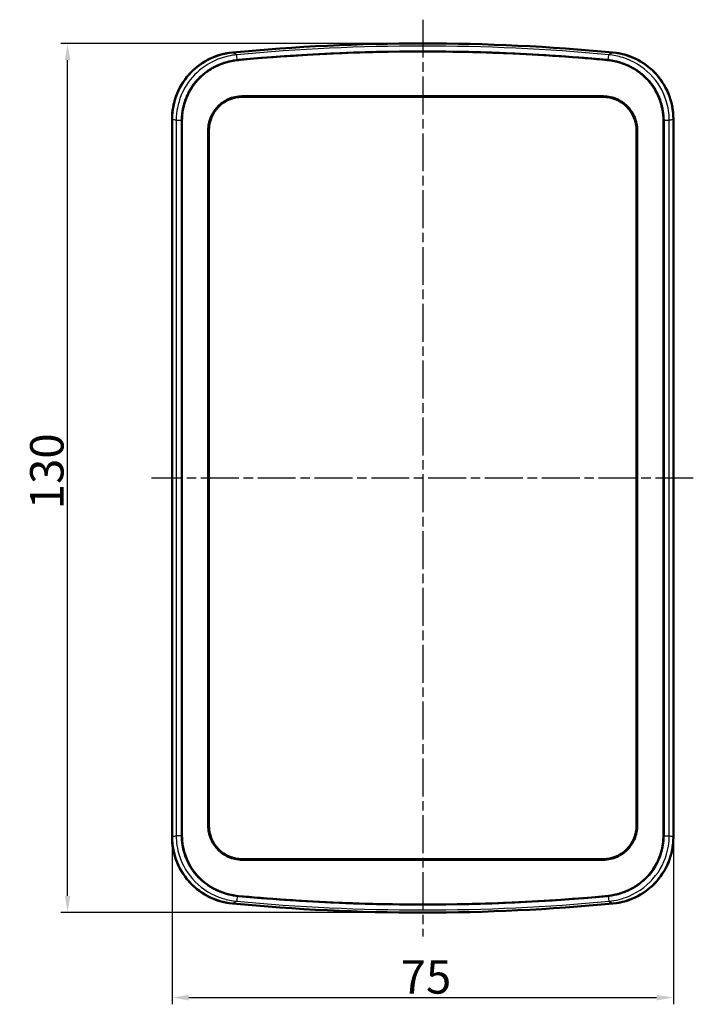
# Model space of a CAD drawing. Units: millimetres. Extents: x 1 to 593, y 1 to 419.
# Drawn here: x 136 to 237, y 145 to 292 of the extents above; entities that cross this region are included whole.
import ezdxf

# ---------------------------------------------------------------- set-up
doc = ezdxf.new("R2010")
doc.units = ezdxf.units.MM
doc.linetypes.add('CHAIN', pattern=[0.3543, 0.2362, -0.0295, 0.0591, -0.0295])
doc.linetypes.add('DASH_DOT', pattern=[0.37, 0.24, -0.06, 0.01, -0.06])
for name, color, linetype, lineweight in [('Bemaßung (ISO)', 1, 'Continuous', 25), ('Mittellinie (ISO)', 1, 'DASH_DOT', 25), ('Sichtbar (ISO)', 7, 'Continuous', 50), ('Sichtbar schmal (ISO)', 1, 'Continuous', 25)]:
    doc.layers.add(name, color=color, linetype=linetype, lineweight=lineweight)
doc.styles.add('5', font='isocpeur.ttf', dxfattribs={"width": 1.1})
doc.dimstyles.new('11-Bopla 5', dxfattribs={"dimtxt": 5, "dimasz": 2.5, "dimexe": 1, "dimexo": 0, "dimgap": 0.6, "dimtad": 1, "dimdec": 6, "dimrnd": 1e-08, "dimtxsty": '5', "dimcen": 0.09, "dimdle": 7, "dimclrd": 1, "dimclre": 1, "dimclrt": 7, "dimadec": 6, "dimazin": 2, "dimtfac": 0.7, "dimtdec": 3, "dimtmove": 0, "dimatfit": 3, "dimfxl": 1, "dimtolj": 1, "dimlwd": 25, "dimlwe": 25, "dimarcsym": 0})

# ---------------------------------------------------------------- blocks, each defined once
blk = doc.blocks.new('*D89')
at = {"layer": 'Bemaßung (ISO)', "color": 1, "linetype": 'Continuous', "lineweight": 25}
for p, q in [((158.87, 169.85), (158.87, 144.84)), ((233.87, 169.85), (233.87, 144.84)), ((161.37, 145.84), (231.37, 145.84))]:
    blk.add_line(p, q, dxfattribs=at)
at = {"layer": 'Bemaßung (ISO)', "color": 1, "linetype": 'Continuous'}
for points in [[(161.37, 146.26), (161.37, 145.42), (158.87, 145.84)], [(231.37, 146.26), (231.37, 145.42), (233.87, 145.84)]]:
    blk.add_solid(points, dxfattribs=at)
at = {"layer": 'Defpoints', "color": 0, "linetype": 'Continuous'}
for p in [(158.87, 169.85), (233.87, 169.85), (233.87, 145.84)]:
    blk.add_point(p, dxfattribs=at)
at = {"layer": 'Bemaßung (ISO)', "color": 7, "linetype": 'Continuous', "lineweight": 25, "insert": (193.07, 146.44), "char_height": 5, "attachment_point": 7, "style": '5'}
blk.add_mtext('\\A1;75', dxfattribs=at)
blk = doc.blocks.new('*D90')
at = {"layer": 'Bemaßung (ISO)', "color": 1, "linetype": 'Continuous', "lineweight": 25}
for p, q in [((196.37, 288.56), (142.23, 288.56)), ((143.23, 161.06), (143.23, 286.06)), ((196.37, 158.56), (142.23, 158.56))]:
    blk.add_line(p, q, dxfattribs=at)
at = {"layer": 'Bemaßung (ISO)', "color": 1, "linetype": 'Continuous'}
for points in [[(142.82, 286.06), (143.65, 286.06), (143.23, 288.56)], [(142.82, 161.06), (143.65, 161.06), (143.23, 158.56)]]:
    blk.add_solid(points, dxfattribs=at)
at = {"layer": 'Defpoints', "color": 0, "linetype": 'Continuous'}
for p in [(143.23, 288.56), (196.37, 288.56), (196.37, 158.56)]:
    blk.add_point(p, dxfattribs=at)
at = {"layer": 'Bemaßung (ISO)', "color": 7, "linetype": 'Continuous', "lineweight": 25, "insert": (142.63, 218.88), "char_height": 5, "attachment_point": 7, "rotation": 90, "style": '5'}
blk.add_mtext('\\A1;130', dxfattribs=at)

msp = doc.modelspace()

# ---------------------------------------------------------------- linework, layer by layer
at = {"layer": 'Mittellinie (ISO)', "linetype": 'CHAIN', "ltscale": 23.990969}
for p, q in [((196.3699018, 292.1095198), (196.3699018, 154.9853135)), ((236.8536965, 223.5585807), (155.7976915, 223.5585807))]:
    msp.add_line(p, q, dxfattribs=at)
at = {"layer": 'Sichtbar (ISO)'}
for p, q in [((169.3699018, 280.5585807), (223.3699018, 280.5585807)), ((158.8699018, 169.8529436), (158.8699018, 277.2642179)), ((160.344648, 170.0705702), (160.344648, 277.0465913)), ((232.3951556, 277.0465913), (232.3951556, 170.0705702)), ((233.8699018, 277.2642179), (233.8699018, 169.8529436)), ((164.3699018, 171.5585807), (164.3699018, 275.5585807)), ((228.3699018, 275.5585807), (228.3699018, 171.5585807)), ((223.3699018, 166.5585807), (169.3699018, 166.5585807))]:
    msp.add_line(p, q, dxfattribs=at)
for centre, radius, start, end in [((196.3699018, -11.4414193), 300, 84.556141695, 95.443858305), ((196.3699018, -11.4414193), 298.8038798, 84.705160763, 95.294839237), ((169.3699018, 275.5585807), 5, 90, 180), ((223.3699018, 275.5585807), 5, 0, 90), ((169.3699018, 171.5585807), 5, 180, 270), ((223.3699018, 171.5585807), 5, 270, 0), ((196.3699018, 458.5585807), 298.8038798, 264.705160763, 275.294839237), ((196.3699018, 458.5585807), 300, 264.556141695, 275.443858305)]:
    msp.add_arc(centre, radius, start, end, dxfattribs=at)
for points, knots in [([(158.8699018, 277.2642179), (158.8699018, 278.5669002), (159.1242694, 279.8570208), (160.1131808, 282.264381), (160.8371791, 283.3587014), (162.5674195, 285.1100332), (163.5221566, 285.7875601), (165.6222518, 286.7840627), (166.7514703, 287.0951783), (167.9087937, 287.2054715)], [0, 0, 0, 0, 0.3908046867, 0.3908046867, 0.7807975587, 0.7807975587, 1.1294074778, 1.1294074778, 1.4781804558, 1.4781804558, 1.4781804558, 1.4781804558]), ([(167.9087937, 287.2054715), (166.6119522, 287.0818822), (165.3519044, 286.7062058), (163.049383, 285.4931823), (162.0287781, 284.6685517), (160.4493739, 282.7798069), (159.8652938, 281.7648434), (159.0725214, 279.5797641), (158.8699018, 278.426448), (158.8699018, 277.2642179)], [0, 0, 0, 0, 0.3908151828, 0.3908151828, 0.7808022774, 0.7808022774, 1.1295006762, 1.1295006762, 1.4781862826, 1.4781862826, 1.4781862826, 1.4781862826]), ([(223.9430635, 286.0795999), (221.9726586, 286.2619256), (219.5368505, 286.4679612), (211.4986385, 287.0182756), (206.1975427, 287.2402047), (190.2812471, 287.4806217), (179.6563198, 287.0743085), (168.9973869, 286.0981192), (168.8970496, 286.0888818), (168.7967401, 286.0795999)], [-10.1381254969, -10.1381254969, -10.1381254969, -10.1381254969, -8.8209409983, -8.8209409983, -6.2831463246, -6.2831463246, -1.2210353613, -1.2210353613, -1.172868054, -1.172868054, -1.172868054, -1.172868054]), ([(224.8310099, 287.2054715), (226.1278308, 287.0818842), (227.3880063, 286.706274), (229.6906463, 285.4934518), (230.7112958, 284.6689432), (232.2905985, 282.780378), (232.8745276, 281.7656196), (233.6673138, 279.5804136), (233.8699018, 278.4267757), (233.8699018, 277.2642179)], [0, 0, 0, 0, 0.3908089542, 0.3908089542, 0.7807846426, 0.7807846426, 1.1294120427, 1.1294120427, 1.4781834704, 1.4781834704, 1.4781834704, 1.4781834704]), ([(233.8699018, 277.2642179), (233.8699018, 278.5664209), (233.6155384, 279.8560782), (232.6267503, 282.2633753), (231.9025234, 283.3580805), (230.1720033, 285.1098192), (229.2172071, 285.787503), (227.1171902, 286.7840865), (225.9882046, 287.0951906), (224.8310099, 287.2054715)], [0, 0, 0, 0, 0.3906609008, 0.3906609008, 0.7807618359, 0.7807618359, 1.1294031631, 1.1294031631, 1.4781262358, 1.4781262358, 1.4781262358, 1.4781262358]), ([(160.344648, 277.0465913), (160.344648, 277.424914), (160.3862584, 278.0845239), (160.5157309, 278.826171), (160.6475133, 279.3747983), (160.7526614, 279.7364048), (160.9054436, 280.1820295), (161.0449404, 280.5336017), (161.2396397, 280.9634924), (161.4111756, 281.298986), (161.6448589, 281.7072598), (161.8469625, 282.0246329), (162.1179726, 282.4090035), (162.3492778, 282.7063185), (162.6558745, 283.0643439), (162.9151334, 283.3397787), (163.2551184, 283.6685529), (163.538502, 283.9180171), (163.9065096, 284.212806), (164.2115412, 284.4347495), (164.6053223, 284.6943921), (164.9300722, 284.8877121), (165.3471245, 285.1108151), (165.6899695, 285.2745431), (166.126545, 285.4591805), (166.4816821, 285.5908512), (167.0224053, 285.7643345), (167.7566893, 285.9528876), (168.4157257, 286.0522252), (168.7960109, 286.0874686)], [0, 0, 0, 0, 0.1222969113, 0.2140195947, 0.2445938225, 0.3057422781, 0.3363165059, 0.3974649616, 0.4280391894, 0.489187645, 0.5197618728, 0.5809103285, 0.6114845563, 0.6726330119, 0.7032072397, 0.7643556953, 0.7949299232, 0.8560783788, 0.8866526066, 0.9478010622, 0.97837529, 1.0395237457, 1.0700979735, 1.1312464291, 1.1618206569, 1.2229691125, 1.2535433404, 1.3452660238, 1.467562935, 1.467562935, 1.467562935, 1.467562935]), ([(168.7967401, 286.0795999), (168.3130359, 286.0348418), (167.8332932, 285.9549642), (166.7535539, 285.6905592), (166.1613734, 285.4831389), (165.043637, 284.9607651), (164.5208161, 284.6514324), (163.069034, 283.5851917), (162.2554046, 282.6978251), (161.2205969, 280.9818212), (160.8986208, 280.2353317), (160.4627792, 278.6708417), (160.3523737, 277.8604507), (160.3525677, 277.0465913)], [0, 0, 0, 0, 0.1457317178, 0.1457317178, 0.3334822063, 0.3334822063, 0.5154023797, 0.5154023797, 0.8736509731, 0.8736509731, 1.1166140935, 1.1166140935, 1.3609256795, 1.3609256795, 1.3609256795, 1.3609256795]), ([(232.387236, 277.0465913), (232.3873617, 277.5740919), (232.3410329, 278.1006226), (232.1978008, 278.9059327), (232.1330851, 279.1891638), (231.7406297, 280.5894929), (231.211381, 281.6369268), (230.1375305, 283.015757), (229.7353182, 283.4398945), (228.5519699, 284.4690236), (227.7102234, 284.9894269), (225.8906853, 285.7525207), (224.92693, 285.9885607), (223.9430635, 286.0795999)], [0, 0, 0, 0, 0.158251816, 0.158251816, 0.24537266, 0.24537266, 0.5946606786, 0.5946606786, 0.7696508183, 0.7696508183, 1.0650044259, 1.0650044259, 1.3610984892, 1.3610984892, 1.3610984892, 1.3610984892]), ([(223.9437927, 286.0874686), (224.324289, 286.0522056), (224.9833313, 285.9528248), (225.7169007, 285.7644562), (226.2567574, 285.5913137), (226.6111846, 285.4599803), (227.0465689, 285.2759866), (227.3884409, 285.1129467), (227.8068832, 284.889352), (228.1321225, 284.6958636), (228.6050294, 284.3842454), (229.0572977, 284.0445793), (229.5875574, 283.5781498), (229.9188679, 283.2428742), (230.1712914, 282.9622064), (230.2943147, 282.8187779), (230.4739083, 282.5991125), (230.6462197, 282.374263), (230.8908952, 282.0275796), (231.0934114, 281.7097916), (231.3273565, 281.3013554), (231.4989485, 280.9659812), (231.6934581, 280.5368804), (231.8329238, 280.185906), (231.9863598, 279.7389617), (232.0917683, 279.376774), (232.223873, 278.8272689), (232.3535375, 278.0848147), (232.3951556, 277.4249097), (232.3951556, 277.0465913)], [0, 0, 0, 0, 0.1226204516, 0.2145857903, 0.2452409032, 0.3065511291, 0.337206242, 0.3985164678, 0.4291715807, 0.4904818065, 0.5211369194, 0.6131022581, 0.6744124839, 0.7510502662, 0.7663778227, 0.7970329356, 0.812360492, 0.8583431614, 0.8889982743, 0.9503085001, 0.980963613, 1.0422738388, 1.0729289517, 1.1342391775, 1.1648942904, 1.2262045162, 1.2568596292, 1.3488249679, 1.4714454195, 1.4714454195, 1.4714454195, 1.4714454195]), ([(164.2755678, 275.5585807), (164.275467, 275.8849796), (164.3068301, 276.2106526), (164.4429818, 276.9105641), (164.5598116, 277.2804674), (164.9710993, 278.2025235), (165.3270964, 278.7202367), (166.2015817, 279.5947348), (166.7103719, 279.9466759), (167.6028021, 280.3506244), (167.9515446, 280.4651995), (168.6580916, 280.6155975), (169.0135142, 280.6529998), (169.3699018, 280.6529148)], [-0.80159905178, -0.80159905178, -0.80159905178, -0.80159905178, -0.70367069413, -0.70367069413, -0.58768399225, -0.58768399225, -0.40078705312, -0.40078705312, -0.21671442246, -0.21671442246, -0.1069183929, -0.1069183929, -0.000001, -0.000001, -0.000001, -0.000001]), ([(169.3699018, 280.6529148), (170.3757226, 280.6526748), (171.2354334, 280.6530503), (173.964131, 280.6532291), (174.96128, 280.6530787), (178.3698884, 280.6528044), (180.6198931, 280.6529167), (187.3698975, 280.6529138), (191.8698996, 280.6529148), (200.8699037, 280.6529148), (205.3699056, 280.6529138), (212.119916, 280.6529166), (214.3699271, 280.6528046), (217.7785694, 280.6530785), (218.7759689, 280.6532287), (221.5044008, 280.6530511), (222.3645133, 280.6526767), (223.3699018, 280.6529148)], [-3.9285616966, -3.9285616966, -3.9285616966, -3.9285616966, -3.6269789207, -3.6269789207, -3.3833973262, -3.3833973262, -2.9103658811, -2.9103658811, -1.9643034485, -1.9643034485, -1.018241076, -1.018241076, -0.5452082889, -0.5452082889, -0.3016209173, -0.3016209173, -0.000001, -0.000001, -0.000001, -0.000001]), ([(223.3699018, 280.6529148), (223.7255626, 280.652999), (224.0802637, 280.6157482), (224.785696, 280.4659025), (225.1340481, 280.3516759), (226.0274346, 279.9480585), (226.5373657, 279.5955948), (227.4109102, 278.7220297), (227.7658191, 278.2067158), (228.1772808, 277.2879376), (228.2945833, 276.9185928), (228.4324153, 276.21644), (228.4643384, 275.887883), (228.4642358, 275.5585807)], [-0.80154142652, -0.80154142652, -0.80154142652, -0.80154142652, -0.69484932813, -0.69484932813, -0.58520325293, -0.58520325293, -0.40077925215, -0.40077925215, -0.21465655102, -0.21465655102, -0.09879344187, -0.09879344187, -0.000001, -0.000001, -0.000001, -0.000001]), ([(160.3525677, 277.0465913), (160.3528444, 275.8856509), (160.3526134, 273.8731749), (160.3524255, 263.1114159), (160.3525664, 256.9210167), (160.3525768, 232.6300483), (160.352564, 223.8028199), (160.3525686, 202.6180916), (160.3525861, 193.4033093), (160.3525501, 186.2711646), (160.3525101, 184.3771512), (160.3524858, 178.5539832), (160.3525691, 176.0337972), (160.3525859, 174.1801557), (160.352553, 173.8188172), (160.3524851, 171.1279884), (160.3527738, 171.1061299), (160.352583, 170.1379369), (160.3525757, 170.1041938), (160.3525677, 170.0705702)], [-2.64713222977, -2.64713222977, -2.64713222977, -2.64713222977, -2.62709420994, -2.62709420994, -2.59995932723, -2.59995932723, -2.52061761736, -2.52061761736, -2.43540698141, -2.43540698141, -2.38782727734, -2.38782727734, -2.30675374977, -2.30675374977, -2.21175331894, -2.21175331894, -1.70851101168, -1.70851101168, -1.69026904139, -1.69026904139, -1.69026904139, -1.69026904139]), ([(232.387236, 170.0705702), (232.3869592, 171.2315106), (232.3871903, 173.2439866), (232.3873781, 184.0057454), (232.3872372, 190.1961446), (232.3872268, 214.4871156), (232.3872396, 223.3143414), (232.387235, 244.4990672), (232.3872176, 253.7138523), (232.3872536, 260.8459965), (232.3872936, 262.7400098), (232.3873179, 268.563178), (232.3872345, 271.0833641), (232.3872177, 272.9370065), (232.3872506, 273.2983443), (232.3873186, 275.9891741), (232.3870298, 276.0110313), (232.3872206, 276.9792245), (232.387228, 277.0129676), (232.387236, 277.0465913)], [-2.64713067762, -2.64713067762, -2.64713067762, -2.64713067762, -2.62709274022, -2.62709274022, -2.59995796877, -2.59995796877, -2.52061657251, -2.52061657251, -2.43540629065, -2.43540629065, -2.38782677612, -2.38782677612, -2.30675356236, -2.30675356236, -2.2117533366, -2.2117533366, -1.70851103836, -1.70851103836, -1.69026903255, -1.69026903255, -1.69026903255, -1.69026903255]), ([(164.2755678, 171.5585807), (164.2757995, 172.3022205), (164.275605, 172.8538689), (164.2755313, 174.8017589), (164.2755945, 175.0642032), (164.2755616, 177.8050046), (164.2754765, 179.3072316), (164.2754177, 184.5584984), (164.2755666, 187.8085364), (164.2755686, 193.2252416), (164.2755664, 195.3919087), (164.275564, 199.2919095), (164.2755678, 218.6372701), (164.2755678, 228.4814292), (164.275564, 247.8252521), (164.2755664, 251.7252528), (164.2755685, 253.8919199), (164.2755666, 259.3086042), (164.2754201, 262.5586212), (164.275512, 270.9149867), (164.2759798, 274.2254655), (164.2755678, 275.5585807)], [-2.0547308582, -2.0547308582, -2.0547308582, -2.0547308582, -1.8329199481, -1.8329199481, -1.6764623128, -1.6764623128, -1.5197713548, -1.5197713548, -1.2653019198, -1.2653019198, -1.0956575832, -1.0956575832, -0.9599421164, -0.9599421164, -0.8241842425, -0.8241842425, -0.654486899, -0.654486899, -0.3999395896, -0.3999395896, -0.000001, -0.000001, -0.000001, -0.000001]), ([(228.4642358, 275.5585807), (228.4640041, 274.814941), (228.4641987, 274.2632927), (228.4642724, 272.3154026), (228.4642091, 272.0529583), (228.4642421, 269.3121569), (228.4643271, 267.8099299), (228.4643859, 262.5586631), (228.464237, 259.3086251), (228.4642351, 253.8919199), (228.4642372, 251.7252528), (228.4642397, 247.825252), (228.4642358, 228.4798914), (228.4642358, 218.6357324), (228.4642397, 199.2919094), (228.4642372, 195.3919087), (228.4642351, 193.2252416), (228.464237, 187.8085573), (228.4643835, 184.5585403), (228.4642916, 176.2021748), (228.4638239, 172.891696), (228.4642358, 171.5585807)], [-2.0547308737, -2.0547308737, -2.0547308737, -2.0547308737, -1.8329199539, -1.8329199539, -1.6764623183, -1.6764623183, -1.5197713591, -1.5197713591, -1.2653019221, -1.2653019221, -1.0956575843, -1.0956575843, -0.9599421163, -0.9599421163, -0.8241842424, -0.8241842424, -0.6544868989, -0.6544868989, -0.3999395896, -0.3999395896, -0.000001, -0.000001, -0.000001, -0.000001]), ([(169.3699018, 166.4642467), (169.0142411, 166.4641625), (168.65954, 166.5014133), (167.9541076, 166.651259), (167.6057555, 166.7654856), (166.712369, 167.169103), (166.2024379, 167.5215667), (165.3288934, 168.3951318), (164.9739845, 168.9104457), (164.5625228, 169.8292239), (164.4452203, 170.1985687), (164.3073884, 170.9007215), (164.2754652, 171.2292785), (164.2755678, 171.5585807)], [-0.80154142641, -0.80154142641, -0.80154142641, -0.80154142641, -0.69484932804, -0.69484932804, -0.58520325285, -0.58520325285, -0.4007792521, -0.4007792521, -0.21465655101, -0.21465655101, -0.09879344186, -0.09879344186, -0.000001, -0.000001, -0.000001, -0.000001]), ([(228.4642358, 171.5585807), (228.4643367, 171.2321819), (228.4329735, 170.9065089), (228.2968218, 170.2065974), (228.1799921, 169.8366941), (227.7687043, 168.914638), (227.4127073, 168.3969248), (226.538222, 167.5224267), (226.0294317, 167.1704856), (225.1370015, 166.7665371), (224.7882591, 166.651962), (224.081712, 166.501564), (223.7262894, 166.4641617), (223.3699018, 166.4642467)], [-0.80159905183, -0.80159905183, -0.80159905183, -0.80159905183, -0.70367069417, -0.70367069417, -0.58768399228, -0.58768399228, -0.40078705314, -0.40078705314, -0.21671442247, -0.21671442247, -0.1069183929, -0.1069183929, -0.000001, -0.000001, -0.000001, -0.000001]), ([(167.9087937, 159.91169), (166.6119727, 160.0352773), (165.3517971, 160.4108875), (163.049157, 161.6237099), (162.0285076, 162.4482186), (160.4492049, 164.3367838), (159.8652759, 165.3515422), (159.0724898, 167.5367481), (158.8699018, 168.6903859), (158.8699018, 169.8529436)], [0, 0, 0, 0, 0.3908089861, 0.3908089861, 0.7807846881, 0.7807846881, 1.1294120781, 1.1294120781, 1.4781834705, 1.4781834705, 1.4781834705, 1.4781834705]), ([(158.8699018, 169.8529436), (158.8699018, 168.5507406), (159.1242652, 167.2610833), (160.1130534, 164.8537862), (160.8372802, 163.759081), (162.5678003, 162.0073423), (163.5225966, 161.3296585), (165.6226134, 160.333075), (166.751599, 160.0219709), (167.9087937, 159.91169)], [0, 0, 0, 0, 0.3906609008, 0.3906609008, 0.780761836, 0.780761836, 1.1294031631, 1.1294031631, 1.4781262358, 1.4781262358, 1.4781262358, 1.4781262358]), ([(168.7960109, 161.0296929), (168.4155146, 161.0649559), (167.7564723, 161.1643367), (167.0229029, 161.3527053), (166.4830462, 161.5258478), (166.128619, 161.6571812), (165.6932347, 161.8411749), (165.3513627, 162.0042148), (164.9329204, 162.2278095), (164.6076811, 162.4212979), (164.1347742, 162.7329161), (163.682506, 163.0725822), (163.1522463, 163.5390117), (162.8209358, 163.8742873), (162.5685122, 164.1549551), (162.4454889, 164.2983836), (162.2658954, 164.518049), (162.093584, 164.7428985), (161.8489084, 165.0895819), (161.6463922, 165.4073699), (161.4124471, 165.8158061), (161.2408552, 166.1511803), (161.0463455, 166.5802811), (160.9068799, 166.9312555), (160.7534438, 167.3781997), (160.6480353, 167.7403875), (160.5159306, 168.2898926), (160.3862661, 169.0323468), (160.344648, 169.6922518), (160.344648, 170.0705702)], [0, 0, 0, 0, 0.1226204516, 0.2145857903, 0.2452409032, 0.3065511291, 0.337206242, 0.3985164678, 0.4291715807, 0.4904818065, 0.5211369194, 0.6131022581, 0.6744124839, 0.7510502662, 0.7663778227, 0.7970329356, 0.812360492, 0.8583431614, 0.8889982743, 0.9503085001, 0.980963613, 1.0422738388, 1.0729289517, 1.1342391775, 1.1648942904, 1.2262045162, 1.2568596292, 1.3488249679, 1.4714454195, 1.4714454195, 1.4714454195, 1.4714454195]), ([(160.3525677, 170.0705702), (160.3524419, 169.5430696), (160.3987707, 169.0165389), (160.5420029, 168.2112288), (160.6067185, 167.9279977), (160.999174, 166.5276686), (161.5284226, 165.4802347), (162.6022732, 164.1014045), (163.0044854, 163.677267), (164.1878337, 162.6481379), (165.0295802, 162.1277346), (166.8491183, 161.3646408), (167.8128737, 161.1286008), (168.7967401, 161.0375616)], [0, 0, 0, 0, 0.1582518161, 0.1582518161, 0.24537266, 0.24537266, 0.5946606787, 0.5946606787, 0.7696508184, 0.7696508184, 1.0650044259, 1.0650044259, 1.3610984892, 1.3610984892, 1.3610984892, 1.3610984892]), ([(223.9430635, 161.0375616), (224.4267677, 161.0823197), (224.9065104, 161.1621973), (225.9862498, 161.4266023), (226.5784303, 161.6340226), (227.6961667, 162.1563964), (228.2189876, 162.4657291), (229.6707696, 163.5319698), (230.4843991, 164.4193364), (231.5192067, 166.1353403), (231.8411829, 166.8818298), (232.2770245, 168.4463198), (232.38743, 169.2567108), (232.387236, 170.0705702)], [0, 0, 0, 0, 0.1457317178, 0.1457317178, 0.3334822063, 0.3334822063, 0.5154023796, 0.5154023796, 0.873650973, 0.873650973, 1.1166140934, 1.1166140934, 1.3609256794, 1.3609256794, 1.3609256794, 1.3609256794]), ([(232.3951556, 170.0705702), (232.3951556, 169.6922475), (232.3535453, 169.0326376), (232.2240727, 168.2909905), (232.0922903, 167.7423632), (231.9871423, 167.3807567), (231.8343601, 166.935132), (231.6948633, 166.5835598), (231.5001639, 166.1536691), (231.3286281, 165.8181755), (231.0949447, 165.4099017), (230.8928412, 165.0925286), (230.6218311, 164.708158), (230.3905258, 164.410843), (230.0839292, 164.0528176), (229.8246702, 163.7773828), (229.4846852, 163.4486086), (229.2013017, 163.1991444), (228.833294, 162.9043555), (228.5282624, 162.682412), (228.1344813, 162.4227694), (227.8097315, 162.2294494), (227.3926792, 162.0063464), (227.0498341, 161.8426184), (226.6132587, 161.657981), (226.2581216, 161.5263103), (225.7173983, 161.352827), (224.9831144, 161.1642739), (224.324078, 161.0649363), (223.9437927, 161.0296929)], [0, 0, 0, 0, 0.1222969113, 0.2140195947, 0.2445938225, 0.3057422781, 0.3363165059, 0.3974649616, 0.4280391894, 0.489187645, 0.5197618728, 0.5809103285, 0.6114845563, 0.6726330119, 0.7032072397, 0.7643556953, 0.7949299232, 0.8560783788, 0.8866526066, 0.9478010622, 0.97837529, 1.0395237457, 1.0700979735, 1.1312464291, 1.1618206569, 1.2229691125, 1.2535433404, 1.3452660238, 1.467562935, 1.467562935, 1.467562935, 1.467562935]), ([(233.8699018, 169.8529436), (233.8699018, 168.5502614), (233.6155343, 167.2601409), (232.626623, 164.8527808), (231.9026248, 163.7584605), (230.1723845, 162.0071286), (229.2176473, 161.3296016), (227.1175521, 160.3330988), (225.9883334, 160.0219832), (224.8310099, 159.91169)], [0, 0, 0, 0, 0.390804656, 0.390804656, 0.7807975143, 0.7807975143, 1.1294074423, 1.1294074423, 1.4781804557, 1.4781804557, 1.4781804557, 1.4781804557]), ([(224.8310099, 159.91169), (226.1278515, 160.0352793), (227.3878993, 160.4109557), (229.6904206, 161.6239792), (230.7110256, 162.4486098), (232.2904297, 164.3373546), (232.8745098, 165.3523181), (233.6672822, 167.5373974), (233.8699018, 168.6907135), (233.8699018, 169.8529436)], [0, 0, 0, 0, 0.3908151828, 0.3908151828, 0.7808022773, 0.7808022773, 1.1295006762, 1.1295006762, 1.4781862826, 1.4781862826, 1.4781862826, 1.4781862826]), ([(223.3699018, 166.4642467), (222.364081, 166.4644867), (221.5043703, 166.4641112), (218.7756726, 166.4639324), (217.7785237, 166.4640828), (214.3699152, 166.4643571), (212.1199105, 166.4642448), (205.3699062, 166.4642477), (200.869904, 166.4642467), (191.8698999, 166.4642467), (187.3698981, 166.4642477), (180.6198876, 166.4642449), (178.3698765, 166.4643569), (174.9612342, 166.464083), (173.9638347, 166.4639328), (171.2354029, 166.4641104), (170.3752903, 166.4644848), (169.3699018, 166.4642467)], [-3.9285616932, -3.9285616932, -3.9285616932, -3.9285616932, -3.6269789171, -3.6269789171, -3.3833973227, -3.3833973227, -2.910365878, -2.910365878, -1.9643034462, -1.9643034462, -1.0182410746, -1.0182410746, -0.5452082879, -0.5452082879, -0.3016209166, -0.3016209166, -0.000001, -0.000001, -0.000001, -0.000001]), ([(168.7967401, 161.0375616), (170.7671451, 160.8552359), (173.2029531, 160.6492003), (181.2411651, 160.0988859), (186.5422609, 159.8769568), (202.4585565, 159.6365398), (213.0834839, 160.042853), (223.7424167, 161.0190423), (223.842754, 161.0282797), (223.9430635, 161.0375616)], [-10.1381254879, -10.1381254879, -10.1381254879, -10.1381254879, -8.8209409913, -8.8209409913, -6.2831463197, -6.2831463197, -1.2210353612, -1.2210353612, -1.1728680539, -1.1728680539, -1.1728680539, -1.1728680539])]:
    msp.add_open_spline(points, degree=3, knots=knots, dxfattribs=at)
at = {"layer": 'Sichtbar schmal (ISO)'}
for p, q in [((168.6161723, 286.0748767), (168.542518, 286.864441)), ((168.7960109, 286.0874686), (168.7967401, 286.0795999)), ((223.9437927, 286.0874686), (223.9430635, 286.0795999)), ((224.1236313, 286.0748767), (224.1972856, 286.864441)), ((169.3699018, 280.6529148), (169.3699018, 280.5585807)), ((223.3699018, 280.6529148), (223.3699018, 280.5585807)), ((159.491888, 277.0815887), (160.2708881, 277.0815887)), ((159.491888, 277.0815887), (159.491888, 170.0355728)), ((160.2708881, 170.0355728), (160.2708881, 277.0815887)), ((160.344648, 277.0465913), (160.3525677, 277.0465913)), ((232.3951556, 277.0465913), (232.387236, 277.0465913)), ((232.4689155, 277.0815887), (233.2479156, 277.0815887)), ((232.4689155, 277.0815887), (232.4689155, 170.0355728)), ((233.2479156, 170.0355728), (233.2479156, 277.0815887)), ((164.2755678, 275.5585807), (164.3699018, 275.5585807)), ((228.4642358, 275.5585807), (228.3699018, 275.5585807)), ((164.2755678, 171.5585807), (164.3699018, 171.5585807)), ((228.4642358, 171.5585807), (228.3699018, 171.5585807)), ((160.2708881, 170.0355728), (159.491888, 170.0355728)), ((160.344648, 170.0705702), (160.3525677, 170.0705702)), ((232.3951556, 170.0705702), (232.387236, 170.0705702)), ((232.4689155, 170.0355728), (233.2479156, 170.0355728)), ((169.3699018, 166.4642467), (169.3699018, 166.5585807)), ((223.3699018, 166.4642467), (223.3699018, 166.5585807)), ((168.6161723, 161.0422848), (168.542518, 160.2527205)), ((168.7960109, 161.0296929), (168.7967401, 161.0375616)), ((223.9437927, 161.0296929), (223.9430635, 161.0375616)), ((224.1236313, 161.0422848), (224.1972856, 160.2527205))]:
    msp.add_line(p, q, dxfattribs=at)
for centre, radius, start, end in [((196.3699018, -11.4414193), 299.6009839, 84.670601437, 95.329398563), ((196.3699018, -11.4414193), 298.8079916, 84.670601437, 95.329398563), ((196.3699018, 458.5585807), 298.8079916, 264.670601437, 275.329398563), ((196.3699018, 458.5585807), 299.6009839, 264.670601437, 275.329398563)]:
    msp.add_arc(centre, radius, start, end, dxfattribs=at)
for points, knots in [([(168.542518, 286.864441), (168.2641469, 286.985315), (168.0722173, 287.0834361), (167.9711418, 287.1539851), (167.9436368, 287.1731831), (167.9228398, 287.1903609), (167.9087937, 287.2054715)], [5.08884383511, 5.08884383511, 5.08884383511, 5.08884383511, 5.37020882016, 5.37020882016, 5.37020882016, 5.44677469645, 5.44677469645, 5.44677469645, 5.44677469645]), ([(224.8310099, 287.2054715), (224.8137547, 287.1869086), (224.78631, 287.1652244), (224.7487602, 287.1405113), (224.6434171, 287.0711805), (224.4583516, 286.9778008), (224.1972856, 286.864441)], [10.33370140935, 10.33370140935, 10.33370140935, 10.33370140935, 10.42775965812, 10.42775965812, 10.42775965812, 10.69163319849, 10.69163319849, 10.69163319849, 10.69163319849]), ([(168.542518, 286.864441), (168.1076937, 286.8228514), (167.6751526, 286.7540962), (165.8501429, 286.3435012), (164.5153471, 285.7312138), (162.3067958, 284.0574061), (161.4085182, 283.0329125), (160.2469301, 280.9760348), (159.8845415, 280.0013577), (159.5563792, 278.3649839), (159.4925291, 277.7232351), (159.491888, 277.0815887)], [-1.3472957146, -1.3472957146, -1.3472957146, -1.3472957146, -1.2261275639, -1.2261275639, -0.8291252488, -0.8291252488, -0.4606251382, -0.4606251382, -0.1771635147, -0.1771635147, 0, 0, 0, 0]), ([(160.2708881, 277.0815887), (160.2708881, 277.6721337), (160.3292052, 278.2627099), (160.6304036, 279.7684541), (160.9637472, 280.6651784), (162.0332025, 282.5571925), (162.8607261, 283.4992874), (164.8968772, 285.0375408), (166.128178, 285.5995873), (167.8142349, 285.9747738), (168.2140245, 286.0373625), (168.6161723, 286.0748767)], [0, 0, 0, 0, 0.1771635147, 0.1771635147, 0.4606251382, 0.4606251382, 0.8291252488, 0.8291252488, 1.2261275639, 1.2261275639, 1.3472957146, 1.3472957146, 1.3472957146, 1.3472957146]), ([(224.1236313, 286.0748767), (224.7791822, 286.0137238), (225.4285745, 285.8857337), (227.4832751, 285.2509349), (228.8019163, 284.4631592), (230.8716624, 282.3859447), (231.6380762, 281.1174437), (232.3327343, 278.8821322), (232.4689155, 277.9818287), (232.4689155, 277.0815887)], [0, 0, 0, 0, 0.1975191111, 0.1975191111, 0.6451084769, 0.6451084769, 1.0772237007, 1.0772237007, 1.3472957156, 1.3472957156, 1.3472957156, 1.3472957156]), ([(233.2479156, 277.0815887), (233.2469384, 278.0597287), (233.0983506, 279.038096), (232.342794, 281.4675875), (231.5103606, 282.8466438), (229.2643623, 285.1059372), (227.8341925, 285.9634367), (225.6089651, 286.6564348), (224.9061031, 286.7966448), (224.1972856, 286.864441)], [-1.3472957156, -1.3472957156, -1.3472957156, -1.3472957156, -1.0772237007, -1.0772237007, -0.6451084769, -0.6451084769, -0.1975191111, -0.1975191111, 0, 0, 0, 0]), ([(158.8699018, 277.2642179), (158.8921394, 277.2520865), (158.9251896, 277.2383646), (158.968986, 277.2230895), (159.0776583, 277.1851872), (159.252572, 277.137679), (159.491888, 277.0815887)], [-5.44677469645, -5.44677469645, -5.44677469645, -5.44677469645, -5.37020882016, -5.37020882016, -5.37020882016, -5.18022527007, -5.18022527007, -5.18022527007, -5.18022527007]), ([(233.2479156, 277.0815887), (233.4651958, 277.1325143), (233.6294016, 277.1763731), (233.7391179, 277.2123774), (233.7989453, 277.2320102), (233.8425835, 277.2493148), (233.8699018, 277.2642179)], [-10.60025126487, -10.60025126487, -10.60025126487, -10.60025126487, -10.42775965812, -10.42775965812, -10.42775965812, -10.33370140935, -10.33370140935, -10.33370140935, -10.33370140935]), ([(159.491888, 170.0355728), (159.239976, 169.9765302), (159.0594355, 169.9270032), (158.9523769, 169.8881669), (158.9167409, 169.8752397), (158.8892353, 169.8634907), (158.8699018, 169.8529436)], [-10.60108800669, -10.60108800669, -10.60108800669, -10.60108800669, -10.40110586802, -10.40110586802, -10.40110586802, -10.33453899813, -10.33453899813, -10.33453899813, -10.33453899813]), ([(159.491888, 170.0355728), (159.4928653, 169.0574328), (159.641453, 168.0790655), (160.3970097, 165.649574), (161.229443, 164.2705177), (163.4754414, 162.0112243), (164.9056111, 161.1537248), (167.1308385, 160.4607267), (167.8337005, 160.3205167), (168.542518, 160.2527205)], [-1.3472957154, -1.3472957154, -1.3472957154, -1.3472957154, -1.0772237005, -1.0772237005, -0.6451084768, -0.6451084768, -0.197519112, -0.197519112, 0, 0, 0, 0]), ([(168.6161723, 161.0422848), (167.9606214, 161.1034377), (167.3112291, 161.2314278), (165.2565286, 161.8662266), (163.9378874, 162.6540023), (161.8681412, 164.7312168), (161.1017275, 165.9997178), (160.4070693, 168.2350293), (160.2708881, 169.1353328), (160.2708881, 170.0355728)], [0, 0, 0, 0, 0.197519112, 0.197519112, 0.6451084768, 0.6451084768, 1.0772237005, 1.0772237005, 1.3472957154, 1.3472957154, 1.3472957154, 1.3472957154]), ([(232.4689155, 170.0355728), (232.4689155, 169.5632483), (232.4316588, 169.0909124), (232.123077, 167.151867), (231.5131033, 165.7407848), (229.6506369, 163.3298995), (228.3743636, 162.3546854), (226.046346, 161.3694554), (225.0916031, 161.1325818), (224.1236313, 161.0422848)], [0, 0, 0, 0, 0.1416973495, 0.1416973495, 0.588999614, 0.588999614, 1.0556433093, 1.0556433093, 1.347295619, 1.347295619, 1.347295619, 1.347295619]), ([(224.1972856, 160.2527205), (225.2439097, 160.3528269), (226.2777439, 160.6117476), (228.8003617, 161.6855805), (230.1851047, 162.7465866), (232.2069686, 165.3681175), (232.8698835, 166.9019429), (233.2065086, 169.0091246), (233.2474029, 169.5223769), (233.2479156, 170.0355728)], [-1.347295619, -1.347295619, -1.347295619, -1.347295619, -1.0556433093, -1.0556433093, -0.588999614, -0.588999614, -0.1416973495, -0.1416973495, 0, 0, 0, 0]), ([(233.8699018, 169.8529436), (233.8452212, 169.8664078), (233.8072209, 169.8818316), (233.7559945, 169.8991625), (233.6465378, 169.9361939), (233.4766358, 169.9819659), (233.2479156, 170.0355728)], [-5.44677718343, -5.44677718343, -5.44677718343, -5.44677718343, -5.36180013092, -5.36180013092, -5.36180013092, -5.18022752333, -5.18022752333, -5.18022752333, -5.18022752333]), ([(167.9087937, 159.91169), (167.9210054, 159.9248272), (167.9383195, 159.9395265), (167.9607088, 159.9557582), (168.0567105, 160.0253569), (168.2463152, 160.1234449), (168.530811, 160.2476304), (168.5366452, 160.2501704), (168.542518, 160.2527205)], [10.33453899813, 10.33453899813, 10.33453899813, 10.33453899813, 10.40110586802, 10.40110586802, 10.40110586802, 10.68653332004, 10.68653332004, 10.69246917823, 10.69246917823, 10.69246917823, 10.69246917823]), ([(224.1972856, 160.2527205), (224.4673357, 160.1354596), (224.6560494, 160.0395951), (224.7593541, 159.9695766), (224.7915153, 159.9477782), (224.8154207, 159.9284607), (224.8310099, 159.91169)], [5.08884587258, 5.08884587258, 5.08884587258, 5.08884587258, 5.36180013092, 5.36180013092, 5.36180013092, 5.44677718343, 5.44677718343, 5.44677718343, 5.44677718343])]:
    msp.add_open_spline(points, degree=3, knots=knots, dxfattribs=at)

# ---------------------------------------------------------------- dimensions: what is measured, and where the dimension line sits
at = {"layer": 'Bemaßung (ISO)', "color": 1, "linetype": 'Continuous', "lineweight": 25}
dim = msp.add_linear_dim(base=(143.2331343, 288.5585807), p1=(196.3699018, 158.5585807), p2=(196.3699018, 288.5585807), angle=90, dimstyle='11-Bopla 5', override={"dimgap": 0.6, "dimdec": 6, "dimtol": 0, "dimlim": 0, "dimtp": 0, "dimtm": 0, "dimtdec": 3, "dimtofl": 0, "dimatfit": 1}, dxfattribs=at)
dim.commit()
dim.dimension.update_dxf_attribs({"geometry": '*D90', "text_midpoint": (143.2331343, 223.5585807), "dimtype": 160})
dim = msp.add_linear_dim(base=(233.8699018, 145.8383639), p1=(158.8699018, 169.8529436), p2=(233.8699018, 169.8529436), dimstyle='11-Bopla 5', override={"dimgap": 0.6, "dimdec": 6, "dimtol": 0, "dimlim": 0, "dimtp": 0, "dimtm": 0, "dimtdec": 3, "dimtofl": 0, "dimatfit": 1}, dxfattribs=at)
dim.commit()
dim.dimension.update_dxf_attribs({"geometry": '*D89', "text_midpoint": (196.3699018, 145.8383639), "dimtype": 160})

doc.saveas('drawing.dxf')
